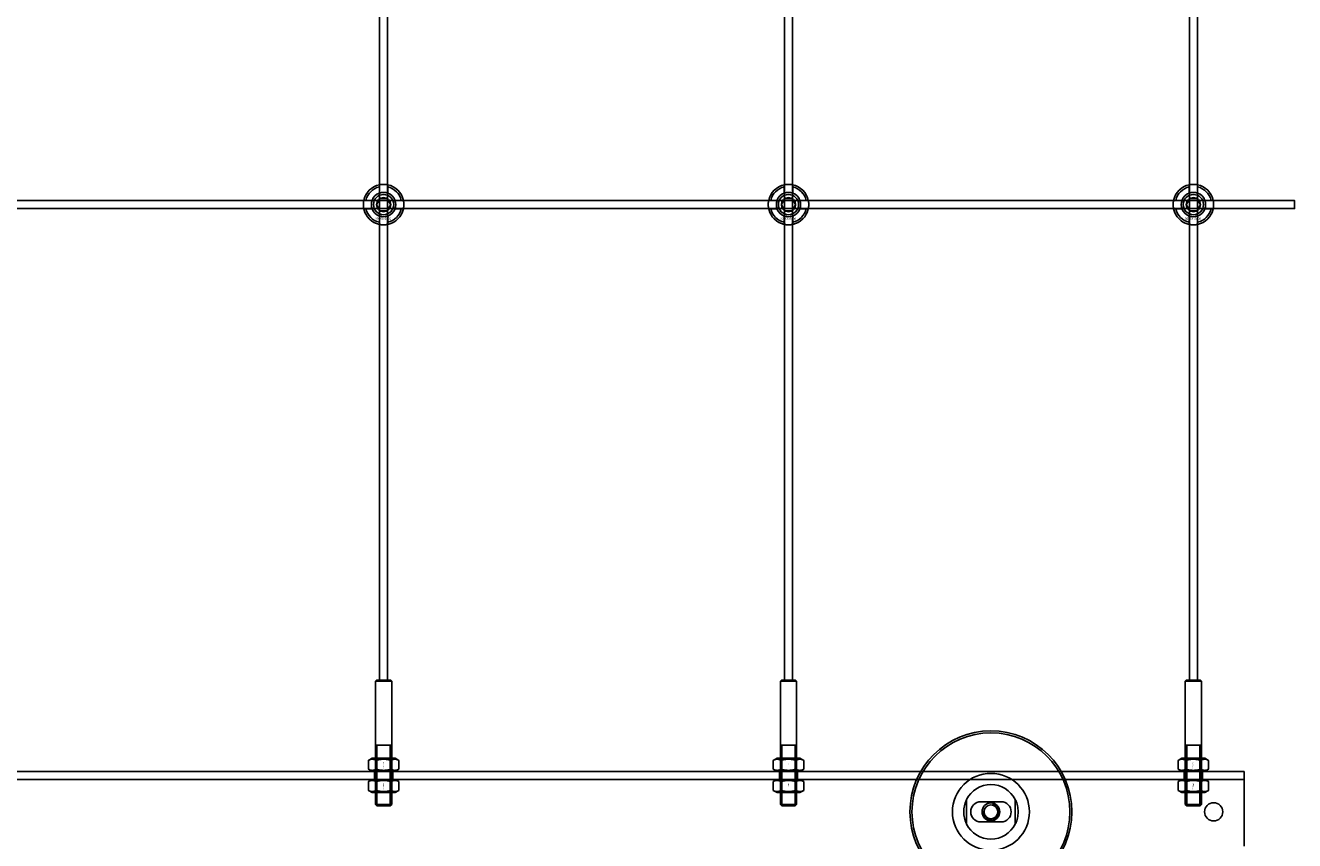
# Model space of a CAD drawing. Extents: x -31572 to 32699, y -11158 to 6100.
# Drawn here: x -22037 to -21410, y -10754 to -10352 of the extents above; entities that cross this region are included whole.
import ezdxf

# ---------------------------------------------------------------- set-up
doc = ezdxf.new("R2010")
doc.units = 0
doc.layers.add('Default', color=7, linetype='Continuous')
doc.styles.add('Notiztext (DIN)', font='isocpeur.ttf')

msp = doc.modelspace()

# ---------------------------------------------------------------- linework, layer by layer
at = {"layer": 'Default'}
for p, q in [((-21861.92, -10675.11), (-21861.92, -7784.11)), ((-21857.92, -10675.11), (-21857.92, -7784.11)), ((-21661.92, -10675.11), (-21661.92, -7784.11)), ((-21657.92, -10675.11), (-21657.92, -7784.11)), ((-21461.92, -10675.11), (-21461.92, -7784.11)), ((-21457.92, -10675.11), (-21457.92, -7784.11)), ((-21862.02, -10434.43), (-21862.02, -10431.36)), ((-21857.82, -10431.36), (-21857.82, -10434.43)), ((-21662.02, -10434.43), (-21662.02, -10431.36)), ((-21657.82, -10431.36), (-21657.82, -10434.43)), ((-21462.02, -10434.43), (-21462.02, -10431.36)), ((-21457.82, -10431.36), (-21457.82, -10434.43)), ((-21868.67, -10438.01), (-21865.6, -10438.01)), ((-21854.24, -10438.01), (-21851.17, -10438.01)), ((-21668.67, -10438.01), (-21665.6, -10438.01)), ((-21654.24, -10438.01), (-21651.17, -10438.01)), ((-21468.67, -10438.01), (-21465.6, -10438.01)), ((-21454.24, -10438.01), (-21451.17, -10438.01)), ((-21865.6, -10442.21), (-21868.67, -10442.21)), ((-21851.17, -10442.21), (-21854.24, -10442.21)), ((-21665.6, -10442.21), (-21668.67, -10442.21)), ((-21651.17, -10442.21), (-21654.24, -10442.21)), ((-21465.6, -10442.21), (-21468.67, -10442.21)), ((-21451.17, -10442.21), (-21454.24, -10442.21)), ((-21862.02, -10448.86), (-21862.02, -10445.79)), ((-21857.82, -10445.79), (-21857.82, -10448.86)), ((-21662.02, -10448.86), (-21662.02, -10445.79)), ((-21657.82, -10445.79), (-21657.82, -10448.86)), ((-21462.02, -10448.86), (-21462.02, -10445.79)), ((-21457.82, -10445.79), (-21457.82, -10448.86)), ((-21863.42, -10675.11), (-21863.92, -10675.61)), ((-21855.92, -10675.61), (-21863.92, -10675.61)), ((-21863.92, -10675.61), (-21863.92, -10736.41)), ((-21863.42, -10675.11), (-21856.42, -10675.11)), ((-21856.42, -10675.11), (-21855.92, -10675.61)), ((-21855.92, -10675.61), (-21855.92, -10736.41)), ((-21663.42, -10675.11), (-21663.92, -10675.61)), ((-21655.92, -10675.61), (-21663.92, -10675.61)), ((-21663.92, -10675.61), (-21663.92, -10736.41)), ((-21663.42, -10675.11), (-21656.42, -10675.11)), ((-21656.42, -10675.11), (-21655.92, -10675.61)), ((-21655.92, -10675.61), (-21655.92, -10736.41)), ((-21463.42, -10675.11), (-21463.92, -10675.61)), ((-21455.92, -10675.61), (-21463.92, -10675.61)), ((-21463.92, -10675.61), (-21463.92, -10736.41)), ((-21463.42, -10675.11), (-21456.42, -10675.11)), ((-21456.42, -10675.11), (-21455.92, -10675.61)), ((-21455.92, -10675.61), (-21455.92, -10736.41)), ((-21863.92, -10707.11), (-21855.92, -10707.11)), ((-21863.18, -10707.11), (-21863.18, -10737.11)), ((-21856.66, -10737.11), (-21856.66, -10707.11)), ((-21663.92, -10707.11), (-21655.92, -10707.11)), ((-21663.18, -10707.11), (-21663.18, -10737.11)), ((-21656.66, -10737.11), (-21656.66, -10707.11)), ((-21463.92, -10707.11), (-21455.92, -10707.11)), ((-21463.18, -10707.11), (-21463.18, -10737.11)), ((-21456.66, -10737.11), (-21456.66, -10707.11)), ((-21865.57, -10713.61), (-21867.43, -10714.68)), ((-21854.27, -10713.61), (-21865.57, -10713.61)), ((-21854.27, -10713.61), (-21852.41, -10714.68)), ((-21665.57, -10713.61), (-21667.43, -10714.68)), ((-21654.27, -10713.61), (-21665.57, -10713.61)), ((-21654.27, -10713.61), (-21652.41, -10714.68)), ((-21465.57, -10713.61), (-21467.43, -10714.68)), ((-21454.27, -10713.61), (-21465.57, -10713.61)), ((-21454.27, -10713.61), (-21452.41, -10714.68)), ((-22284.92, -10720.11), (-21434.92, -10720.11)), ((-21867.43, -10719.04), (-21867.43, -10714.68)), ((-21865.57, -10720.11), (-21867.43, -10719.04)), ((-21865.57, -10720.11), (-21854.27, -10720.11)), ((-21864.42, -10720.11), (-21864.42, -10724.11)), ((-21863.67, -10719.04), (-21863.67, -10714.68)), ((-21856.17, -10719.04), (-21856.17, -10714.68)), ((-21855.42, -10720.11), (-21855.42, -10724.11)), ((-21854.27, -10720.11), (-21852.41, -10719.04)), ((-21852.41, -10719.04), (-21852.41, -10714.68)), ((-21667.43, -10719.04), (-21667.43, -10714.68)), ((-21665.57, -10720.11), (-21667.43, -10719.04)), ((-21665.57, -10720.11), (-21654.27, -10720.11)), ((-21664.42, -10720.11), (-21664.42, -10724.11)), ((-21663.67, -10719.04), (-21663.67, -10714.68)), ((-21656.17, -10719.04), (-21656.17, -10714.68)), ((-21655.42, -10720.11), (-21655.42, -10724.11)), ((-21654.27, -10720.11), (-21652.41, -10719.04)), ((-21652.41, -10719.04), (-21652.41, -10714.68)), ((-21467.43, -10719.04), (-21467.43, -10714.68)), ((-21465.57, -10720.11), (-21467.43, -10719.04)), ((-21465.57, -10720.11), (-21454.27, -10720.11)), ((-21464.42, -10720.11), (-21464.42, -10724.11)), ((-21463.67, -10719.04), (-21463.67, -10714.68)), ((-21456.17, -10719.04), (-21456.17, -10714.68)), ((-21455.42, -10720.11), (-21455.42, -10724.11)), ((-21454.27, -10720.11), (-21452.41, -10719.04)), ((-21452.41, -10719.04), (-21452.41, -10714.68)), ((-21434.92, -10721.11), (-21434.92, -10720.11)), ((-21434.92, -10724.11), (-22284.92, -10724.11)), ((-21865.57, -10724.11), (-21867.43, -10725.18)), ((-21867.43, -10729.54), (-21867.43, -10725.18)), ((-21854.27, -10724.11), (-21865.57, -10724.11)), ((-21863.67, -10729.54), (-21863.67, -10725.18)), ((-21856.17, -10729.54), (-21856.17, -10725.18)), ((-21854.27, -10724.11), (-21852.41, -10725.18)), ((-21852.41, -10729.54), (-21852.41, -10725.18)), ((-21665.57, -10724.11), (-21667.43, -10725.18)), ((-21667.43, -10729.54), (-21667.43, -10725.18)), ((-21654.27, -10724.11), (-21665.57, -10724.11)), ((-21663.67, -10729.54), (-21663.67, -10725.18)), ((-21656.17, -10729.54), (-21656.17, -10725.18)), ((-21654.27, -10724.11), (-21652.41, -10725.18)), ((-21652.41, -10729.54), (-21652.41, -10725.18)), ((-21465.57, -10724.11), (-21467.43, -10725.18)), ((-21467.43, -10729.54), (-21467.43, -10725.18)), ((-21454.27, -10724.11), (-21465.57, -10724.11)), ((-21463.67, -10729.54), (-21463.67, -10725.18)), ((-21456.17, -10729.54), (-21456.17, -10725.18)), ((-21454.27, -10724.11), (-21452.41, -10725.18)), ((-21452.41, -10729.54), (-21452.41, -10725.18)), ((-21434.92, -10724.11), (-21434.92, -10721.11)), ((-21434.92, -10724.11), (-21434.92, -10730.11)), ((-21865.57, -10730.61), (-21867.43, -10729.54)), ((-21865.57, -10730.61), (-21854.27, -10730.61)), ((-21854.27, -10730.61), (-21852.41, -10729.54)), ((-21665.57, -10730.61), (-21667.43, -10729.54)), ((-21665.57, -10730.61), (-21654.27, -10730.61)), ((-21654.27, -10730.61), (-21652.41, -10729.54)), ((-21465.57, -10730.61), (-21467.43, -10729.54)), ((-21465.57, -10730.61), (-21454.27, -10730.61)), ((-21454.27, -10730.61), (-21452.41, -10729.54)), ((-21434.92, -10757.11), (-21434.92, -10730.11)), ((-21863.92, -10736.41), (-21855.92, -10736.41)), ((-21863.22, -10737.11), (-21863.92, -10736.41)), ((-21856.62, -10737.11), (-21863.22, -10737.11)), ((-21856.62, -10737.11), (-21855.92, -10736.41)), ((-21663.92, -10736.41), (-21655.92, -10736.41)), ((-21663.22, -10737.11), (-21663.92, -10736.41)), ((-21656.62, -10737.11), (-21663.22, -10737.11)), ((-21656.62, -10737.11), (-21655.92, -10736.41)), ((-21571.92, -10734.04), (-21571.92, -10746.19)), ((-21554.92, -10735.11), (-21564.92, -10735.11)), ((-21547.92, -10746.19), (-21547.92, -10734.04)), ((-21463.92, -10736.41), (-21455.92, -10736.41)), ((-21463.22, -10737.11), (-21463.92, -10736.41)), ((-21456.62, -10737.11), (-21463.22, -10737.11)), ((-21456.62, -10737.11), (-21455.92, -10736.41)), ((-21564.92, -10745.11), (-21554.92, -10745.11))]:
    msp.add_line(p, q, dxfattribs=at)
msp.add_lwpolyline([(-22309.92, -10438.11), (-21409.92, -10438.11), (-21409.92, -10442.11), (-22309.92, -10442.11)], close=True, dxfattribs=at)
for centre, radius in [((-21859.92, -10440.11), 5), ((-21859.92, -10440.11), 3.5), ((-21659.92, -10440.11), 5), ((-21659.92, -10440.11), 3.5), ((-21459.92, -10440.11), 5), ((-21459.92, -10440.11), 3.5), ((-21559.92, -10740.11), 40), ((-21559.92, -10740.11), 39), ((-21559.92, -10740.11), 4.4), ((-21559.92, -10740.11), 3.4), ((-21449.92, -10740.11), 4.5)]:
    msp.add_circle(centre, radius, dxfattribs=at)
for centre, radius, start, end in [((-21859.92, -10440.11), 10, 102.12235, 167.87765), ((-21859.92, -10440.11), 9, 103.4934, 166.5066), ((-21859.92, -10440.11), 10, 12.12235, 77.87765), ((-21859.92, -10440.11), 9, 13.4934, 76.5066), ((-21659.92, -10440.11), 10, 102.12235, 167.87765), ((-21659.92, -10440.11), 9, 103.4934, 166.5066), ((-21659.92, -10440.11), 10, 12.12235, 77.87765), ((-21659.92, -10440.11), 9, 13.4934, 76.5066), ((-21459.92, -10440.11), 10, 102.12235, 167.87765), ((-21459.92, -10440.11), 9, 103.4934, 166.5066), ((-21459.92, -10440.11), 10, 12.12235, 77.87765), ((-21459.92, -10440.11), 9, 13.4934, 76.5066), ((-21859.92, -10440.11), 6, 159.51268, 200.48732), ((-21859.92, -10440.11), 6.05, 110.29998, 159.70002), ((-21859.92, -10440.11), 6, 69.51268, 110.48732), ((-21859.92, -10440.11), 6.05, 20.29998, 69.70002), ((-21859.92, -10440.11), 6, 339.51268, 20.48732), ((-21659.92, -10440.11), 6, 159.51268, 200.48732), ((-21659.92, -10440.11), 6.05, 110.29998, 159.70002), ((-21659.92, -10440.11), 6, 69.51268, 110.48732), ((-21659.92, -10440.11), 6.05, 20.29998, 69.70002), ((-21659.92, -10440.11), 6, 339.51268, 20.48732), ((-21459.92, -10440.11), 6, 159.51268, 200.48732), ((-21459.92, -10440.11), 6.05, 110.29998, 159.70002), ((-21459.92, -10440.11), 6, 69.51268, 110.48732), ((-21459.92, -10440.11), 6.05, 20.29998, 69.70002), ((-21459.92, -10440.11), 6, 339.51268, 20.48732), ((-21859.92, -10440.11), 10, 192.12235, 257.87765), ((-21859.92, -10440.11), 9, 193.4934, 256.5066), ((-21859.92, -10440.11), 6.05, 200.29998, 249.70002), ((-21859.92, -10440.11), 10, 282.12235, 347.87765), ((-21859.92, -10440.11), 6.05, 290.29998, 339.70002), ((-21859.92, -10440.11), 9, 283.4934, 346.5066), ((-21659.92, -10440.11), 10, 192.12235, 257.87765), ((-21659.92, -10440.11), 9, 193.4934, 256.5066), ((-21659.92, -10440.11), 6.05, 200.29998, 249.70002), ((-21659.92, -10440.11), 10, 282.12235, 347.87765), ((-21659.92, -10440.11), 6.05, 290.29998, 339.70002), ((-21659.92, -10440.11), 9, 283.4934, 346.5066), ((-21459.92, -10440.11), 10, 192.12235, 257.87765), ((-21459.92, -10440.11), 9, 193.4934, 256.5066), ((-21459.92, -10440.11), 6.05, 200.29998, 249.70002), ((-21459.92, -10440.11), 10, 282.12235, 347.87765), ((-21459.92, -10440.11), 6.05, 290.29998, 339.70002), ((-21459.92, -10440.11), 9, 283.4934, 346.5066), ((-21859.92, -10440.11), 6, 249.51268, 290.48732), ((-21659.92, -10440.11), 6, 249.51268, 290.48732), ((-21459.92, -10440.11), 6, 249.51268, 290.48732), ((-21559.92, -10740.11), 19.01, 0, 180), ((-21559.92, -10740.11), 13.45, 26.84984, 153.15016), ((-21564.92, -10740.11), 5, 90, 270), ((-21559.92, -10740.11), 4.08, 170, 80), ((-21554.92, -10740.11), 5, 270, 90), ((-21559.92, -10740.11), 19.01, 180, 0), ((-21559.92, -10740.11), 13.45, 206.84984, 333.15016)]:
    msp.add_arc(centre, radius, start, end, dxfattribs=at)
for points, knots in [([(-21862.02, -10430.33), (-21862.02, -10430.33), (-21861.97, -10430.32), (-21861.75, -10430.28), (-21861.59, -10430.25), (-21861.22, -10430.19), (-21860.98, -10430.16), (-21860.47, -10430.12), (-21860.18, -10430.11), (-21859.66, -10430.11), (-21859.37, -10430.12), (-21858.86, -10430.16), (-21858.62, -10430.19), (-21858.25, -10430.25), (-21858.09, -10430.28), (-21857.87, -10430.32), (-21857.82, -10430.33), (-21857.82, -10430.33)], [-0.6348715, -0.6348715, -0.6348715, -0.6348715, -0.5555098, -0.5555098, -0.4761482, -0.4761482, -0.396792, -0.396792, -0.3174357, -0.3174357, -0.2380795, -0.2380795, -0.1587233, -0.1587233, -0.0793616, -0.0793616, 0, 0, 0, 0]), ([(-21662.02, -10430.33), (-21662.02, -10430.33), (-21661.97, -10430.32), (-21661.75, -10430.28), (-21661.59, -10430.25), (-21661.22, -10430.19), (-21660.98, -10430.16), (-21660.47, -10430.12), (-21660.18, -10430.11), (-21659.66, -10430.11), (-21659.37, -10430.12), (-21658.86, -10430.16), (-21658.62, -10430.19), (-21658.25, -10430.25), (-21658.09, -10430.28), (-21657.87, -10430.32), (-21657.82, -10430.33), (-21657.82, -10430.33)], [-0.6348715, -0.6348715, -0.6348715, -0.6348715, -0.5555098, -0.5555098, -0.4761482, -0.4761482, -0.396792, -0.396792, -0.3174357, -0.3174357, -0.2380795, -0.2380795, -0.1587233, -0.1587233, -0.0793616, -0.0793616, 0, 0, 0, 0]), ([(-21462.02, -10430.33), (-21462.02, -10430.33), (-21461.97, -10430.32), (-21461.75, -10430.28), (-21461.59, -10430.25), (-21461.22, -10430.19), (-21460.98, -10430.16), (-21460.47, -10430.12), (-21460.18, -10430.11), (-21459.66, -10430.11), (-21459.37, -10430.12), (-21458.86, -10430.16), (-21458.62, -10430.19), (-21458.25, -10430.25), (-21458.09, -10430.28), (-21457.87, -10430.32), (-21457.82, -10430.33), (-21457.82, -10430.33)], [-0.6348715, -0.6348715, -0.6348715, -0.6348715, -0.5555098, -0.5555098, -0.4761482, -0.4761482, -0.396792, -0.396792, -0.3174357, -0.3174357, -0.2380795, -0.2380795, -0.1587233, -0.1587233, -0.0793616, -0.0793616, 0, 0, 0, 0]), ([(-21869.7, -10442.21), (-21869.7, -10442.21), (-21869.71, -10442.16), (-21869.75, -10441.94), (-21869.78, -10441.78), (-21869.84, -10441.41), (-21869.87, -10441.17), (-21869.91, -10440.66), (-21869.92, -10440.38), (-21869.92, -10439.85), (-21869.91, -10439.56), (-21869.87, -10439.05), (-21869.84, -10438.81), (-21869.78, -10438.44), (-21869.75, -10438.28), (-21869.71, -10438.06), (-21869.7, -10438.01), (-21869.7, -10438.01)], [-0.6348715, -0.6348715, -0.6348715, -0.6348715, -0.5555098, -0.5555098, -0.4761482, -0.4761482, -0.396792, -0.396792, -0.3174357, -0.3174357, -0.2380795, -0.2380795, -0.1587233, -0.1587233, -0.0793616, -0.0793616, 0, 0, 0, 0]), ([(-21850.14, -10438.01), (-21850.14, -10438.01), (-21850.13, -10438.06), (-21850.09, -10438.28), (-21850.06, -10438.44), (-21850, -10438.81), (-21849.97, -10439.05), (-21849.93, -10439.56), (-21849.92, -10439.85), (-21849.92, -10440.38), (-21849.93, -10440.66), (-21849.97, -10441.17), (-21850, -10441.41), (-21850.06, -10441.78), (-21850.09, -10441.94), (-21850.13, -10442.16), (-21850.14, -10442.21), (-21850.14, -10442.21)], [0, 0, 0, 0, 0.0793616, 0.0793616, 0.1587233, 0.1587233, 0.2380795, 0.2380795, 0.3174357, 0.3174357, 0.396792, 0.396792, 0.4761482, 0.4761482, 0.5555098, 0.5555098, 0.6348715, 0.6348715, 0.6348715, 0.6348715]), ([(-21669.7, -10442.21), (-21669.7, -10442.21), (-21669.71, -10442.16), (-21669.75, -10441.94), (-21669.78, -10441.78), (-21669.84, -10441.41), (-21669.87, -10441.17), (-21669.91, -10440.66), (-21669.92, -10440.38), (-21669.92, -10439.85), (-21669.91, -10439.56), (-21669.87, -10439.05), (-21669.84, -10438.81), (-21669.78, -10438.44), (-21669.75, -10438.28), (-21669.71, -10438.06), (-21669.7, -10438.01), (-21669.7, -10438.01)], [-0.6348715, -0.6348715, -0.6348715, -0.6348715, -0.5555098, -0.5555098, -0.4761482, -0.4761482, -0.396792, -0.396792, -0.3174357, -0.3174357, -0.2380795, -0.2380795, -0.1587233, -0.1587233, -0.0793616, -0.0793616, 0, 0, 0, 0]), ([(-21650.14, -10438.01), (-21650.14, -10438.01), (-21650.13, -10438.06), (-21650.09, -10438.28), (-21650.06, -10438.44), (-21650, -10438.81), (-21649.97, -10439.05), (-21649.93, -10439.56), (-21649.92, -10439.85), (-21649.92, -10440.38), (-21649.93, -10440.66), (-21649.97, -10441.17), (-21650, -10441.41), (-21650.06, -10441.78), (-21650.09, -10441.94), (-21650.13, -10442.16), (-21650.14, -10442.21), (-21650.14, -10442.21)], [0, 0, 0, 0, 0.0793616, 0.0793616, 0.1587233, 0.1587233, 0.2380795, 0.2380795, 0.3174357, 0.3174357, 0.396792, 0.396792, 0.4761482, 0.4761482, 0.5555098, 0.5555098, 0.6348715, 0.6348715, 0.6348715, 0.6348715]), ([(-21469.7, -10442.21), (-21469.7, -10442.21), (-21469.71, -10442.16), (-21469.75, -10441.94), (-21469.78, -10441.78), (-21469.84, -10441.41), (-21469.87, -10441.17), (-21469.91, -10440.66), (-21469.92, -10440.38), (-21469.92, -10439.85), (-21469.91, -10439.56), (-21469.87, -10439.05), (-21469.84, -10438.81), (-21469.78, -10438.44), (-21469.75, -10438.28), (-21469.71, -10438.06), (-21469.7, -10438.01), (-21469.7, -10438.01)], [-0.6348715, -0.6348715, -0.6348715, -0.6348715, -0.5555098, -0.5555098, -0.4761482, -0.4761482, -0.396792, -0.396792, -0.3174357, -0.3174357, -0.2380795, -0.2380795, -0.1587233, -0.1587233, -0.0793616, -0.0793616, 0, 0, 0, 0]), ([(-21450.14, -10438.01), (-21450.14, -10438.01), (-21450.13, -10438.06), (-21450.09, -10438.28), (-21450.06, -10438.44), (-21450, -10438.81), (-21449.97, -10439.05), (-21449.93, -10439.56), (-21449.92, -10439.85), (-21449.92, -10440.38), (-21449.93, -10440.66), (-21449.97, -10441.17), (-21450, -10441.41), (-21450.06, -10441.78), (-21450.09, -10441.94), (-21450.13, -10442.16), (-21450.14, -10442.21), (-21450.14, -10442.21)], [0, 0, 0, 0, 0.0793616, 0.0793616, 0.1587233, 0.1587233, 0.2380795, 0.2380795, 0.3174357, 0.3174357, 0.396792, 0.396792, 0.4761482, 0.4761482, 0.5555098, 0.5555098, 0.6348715, 0.6348715, 0.6348715, 0.6348715]), ([(-21857.82, -10449.89), (-21857.82, -10449.89), (-21857.87, -10449.9), (-21858.09, -10449.94), (-21858.25, -10449.97), (-21858.62, -10450.03), (-21858.86, -10450.06), (-21859.37, -10450.1), (-21859.66, -10450.11), (-21860.18, -10450.11), (-21860.47, -10450.1), (-21860.98, -10450.06), (-21861.22, -10450.03), (-21861.59, -10449.97), (-21861.75, -10449.94), (-21861.97, -10449.9), (-21862.02, -10449.89), (-21862.02, -10449.89)], [0, 0, 0, 0, 0.0793616, 0.0793616, 0.1587233, 0.1587233, 0.2380795, 0.2380795, 0.3174357, 0.3174357, 0.396792, 0.396792, 0.4761482, 0.4761482, 0.5555098, 0.5555098, 0.6348715, 0.6348715, 0.6348715, 0.6348715]), ([(-21657.82, -10449.89), (-21657.82, -10449.89), (-21657.87, -10449.9), (-21658.09, -10449.94), (-21658.25, -10449.97), (-21658.62, -10450.03), (-21658.86, -10450.06), (-21659.37, -10450.1), (-21659.66, -10450.11), (-21660.18, -10450.11), (-21660.47, -10450.1), (-21660.98, -10450.06), (-21661.22, -10450.03), (-21661.59, -10449.97), (-21661.75, -10449.94), (-21661.97, -10449.9), (-21662.02, -10449.89), (-21662.02, -10449.89)], [0, 0, 0, 0, 0.0793616, 0.0793616, 0.1587233, 0.1587233, 0.2380795, 0.2380795, 0.3174357, 0.3174357, 0.396792, 0.396792, 0.4761482, 0.4761482, 0.5555098, 0.5555098, 0.6348715, 0.6348715, 0.6348715, 0.6348715]), ([(-21457.82, -10449.89), (-21457.82, -10449.89), (-21457.87, -10449.9), (-21458.09, -10449.94), (-21458.25, -10449.97), (-21458.62, -10450.03), (-21458.86, -10450.06), (-21459.37, -10450.1), (-21459.66, -10450.11), (-21460.18, -10450.11), (-21460.47, -10450.1), (-21460.98, -10450.06), (-21461.22, -10450.03), (-21461.59, -10449.97), (-21461.75, -10449.94), (-21461.97, -10449.9), (-21462.02, -10449.89), (-21462.02, -10449.89)], [0, 0, 0, 0, 0.0793616, 0.0793616, 0.1587233, 0.1587233, 0.2380795, 0.2380795, 0.3174357, 0.3174357, 0.396792, 0.396792, 0.4761482, 0.4761482, 0.5555098, 0.5555098, 0.6348715, 0.6348715, 0.6348715, 0.6348715]), ([(-21573.37, -10740.11), (-21573.37, -10739.14), (-21573.25, -10738.09), (-21572.92, -10736.62), (-21572.78, -10736.15), (-21572.48, -10735.27), (-21572.31, -10734.86), (-21572.09, -10734.39), (-21572.03, -10734.26), (-21571.97, -10734.13), (-21571.95, -10734.1), (-21571.93, -10734.05), (-21571.92, -10734.04), (-21571.92, -10734.04)], [0, 0, 0, 0, 0.2923107, 0.2923107, 0.438466, 0.438466, 0.5846213, 0.5846213, 0.6385468, 0.6385468, 0.6655096, 0.6655096, 0.6924724, 0.6924724, 0.6924724, 0.6924724]), ([(-21547.92, -10734.04), (-21547.92, -10734.04), (-21547.91, -10734.05), (-21547.89, -10734.1), (-21547.87, -10734.13), (-21547.81, -10734.26), (-21547.75, -10734.39), (-21547.53, -10734.86), (-21547.36, -10735.27), (-21547.06, -10736.15), (-21546.92, -10736.62), (-21546.58, -10738.09), (-21546.47, -10739.14), (-21546.47, -10740.11)], [-0.6924724, -0.6924724, -0.6924724, -0.6924724, -0.6655096, -0.6655096, -0.6385468, -0.6385468, -0.5846213, -0.5846213, -0.438466, -0.438466, -0.2923107, -0.2923107, 0, 0, 0, 0]), ([(-21571.92, -10746.19), (-21571.92, -10746.19), (-21571.93, -10746.17), (-21571.95, -10746.13), (-21571.97, -10746.09), (-21572.03, -10745.96), (-21572.09, -10745.83), (-21572.31, -10745.36), (-21572.48, -10744.95), (-21572.78, -10744.07), (-21572.92, -10743.6), (-21573.25, -10742.13), (-21573.37, -10741.09), (-21573.37, -10740.11)], [-0.6924724, -0.6924724, -0.6924724, -0.6924724, -0.6655096, -0.6655096, -0.6385468, -0.6385468, -0.5846213, -0.5846213, -0.438466, -0.438466, -0.2923107, -0.2923107, 0, 0, 0, 0]), ([(-21546.47, -10740.11), (-21546.47, -10741.09), (-21546.58, -10742.13), (-21546.92, -10743.6), (-21547.06, -10744.07), (-21547.36, -10744.95), (-21547.53, -10745.36), (-21547.75, -10745.83), (-21547.81, -10745.96), (-21547.87, -10746.09), (-21547.89, -10746.13), (-21547.91, -10746.17), (-21547.92, -10746.19), (-21547.92, -10746.19)], [0, 0, 0, 0, 0.2923107, 0.2923107, 0.438466, 0.438466, 0.5846213, 0.5846213, 0.6385468, 0.6385468, 0.6655096, 0.6655096, 0.6924724, 0.6924724, 0.6924724, 0.6924724])]:
    msp.add_open_spline(points, degree=3, knots=knots, dxfattribs=at)
for points, weights in [([(-21862.02, -10431.36), (-21862.02, -10430.87), (-21862.02, -10430.33)], [1, 1.00145960563, 1]), ([(-21857.82, -10430.33), (-21857.82, -10430.87), (-21857.82, -10431.36)], [1, 1.00145960563, 1]), ([(-21662.02, -10431.36), (-21662.02, -10430.87), (-21662.02, -10430.33)], [1, 1.00145960563, 1]), ([(-21657.82, -10430.33), (-21657.82, -10430.87), (-21657.82, -10431.36)], [1, 1.00145960563, 1]), ([(-21462.02, -10431.36), (-21462.02, -10430.87), (-21462.02, -10430.33)], [1, 1.00145960563, 1]), ([(-21457.82, -10430.33), (-21457.82, -10430.87), (-21457.82, -10431.36)], [1, 1.00145960563, 1]), ([(-21869.7, -10438.01), (-21869.16, -10438.01), (-21868.67, -10438.01)], [1, 1.00145960563, 1]), ([(-21865.6, -10438.01), (-21865.3, -10438.01), (-21865.03, -10438.01)], [1, 1.00238647725, 1.00238586272]), ([(-21862.52, -10438.61), (-21862.12, -10437.91), (-21861.65, -10437.11)], [1, 1.03939442297, 1.00277578927]), ([(-21862.02, -10435), (-21862.02, -10434.73), (-21862.02, -10434.43)], [1.00238586272, 1.00238647725, 1]), ([(-21861.65, -10437.11), (-21860.72, -10437.11), (-21859.92, -10437.11)], [1.00277578927, 1.03939442297, 1]), ([(-21859.92, -10437.11), (-21859.12, -10437.11), (-21858.19, -10437.11)], [1, 1.03939442297, 1.00277578927]), ([(-21858.19, -10437.11), (-21857.72, -10437.91), (-21857.32, -10438.61)], [1.00277578927, 1.03939442297, 1]), ([(-21857.82, -10434.43), (-21857.82, -10434.73), (-21857.82, -10435)], [1, 1.00238647725, 1.00238586272]), ([(-21854.81, -10438.01), (-21854.54, -10438.01), (-21854.24, -10438.01)], [1.00238586272, 1.00238647725, 1]), ([(-21851.17, -10438.01), (-21850.68, -10438.01), (-21850.14, -10438.01)], [1, 1.00145960563, 1]), ([(-21669.7, -10438.01), (-21669.16, -10438.01), (-21668.67, -10438.01)], [1, 1.00145960563, 1]), ([(-21665.6, -10438.01), (-21665.3, -10438.01), (-21665.03, -10438.01)], [1, 1.00238647725, 1.00238586272]), ([(-21662.52, -10438.61), (-21662.12, -10437.91), (-21661.65, -10437.11)], [1, 1.03939442297, 1.00277578927]), ([(-21662.02, -10435), (-21662.02, -10434.73), (-21662.02, -10434.43)], [1.00238586272, 1.00238647725, 1]), ([(-21661.65, -10437.11), (-21660.72, -10437.11), (-21659.92, -10437.11)], [1.00277578927, 1.03939442297, 1]), ([(-21659.92, -10437.11), (-21659.12, -10437.11), (-21658.19, -10437.11)], [1, 1.03939442297, 1.00277578927]), ([(-21658.19, -10437.11), (-21657.72, -10437.91), (-21657.32, -10438.61)], [1.00277578927, 1.03939442297, 1]), ([(-21657.82, -10434.43), (-21657.82, -10434.73), (-21657.82, -10435)], [1, 1.00238647725, 1.00238586272]), ([(-21654.81, -10438.01), (-21654.54, -10438.01), (-21654.24, -10438.01)], [1.00238586272, 1.00238647725, 1]), ([(-21651.17, -10438.01), (-21650.68, -10438.01), (-21650.14, -10438.01)], [1, 1.00145960563, 1]), ([(-21469.7, -10438.01), (-21469.16, -10438.01), (-21468.67, -10438.01)], [1, 1.00145960563, 1]), ([(-21465.6, -10438.01), (-21465.3, -10438.01), (-21465.03, -10438.01)], [1, 1.00238647725, 1.00238586272]), ([(-21462.52, -10438.61), (-21462.12, -10437.91), (-21461.65, -10437.11)], [1, 1.03939442297, 1.00277578927]), ([(-21462.02, -10435), (-21462.02, -10434.73), (-21462.02, -10434.43)], [1.00238586272, 1.00238647725, 1]), ([(-21461.65, -10437.11), (-21460.72, -10437.11), (-21459.92, -10437.11)], [1.00277578927, 1.03939442297, 1]), ([(-21459.92, -10437.11), (-21459.12, -10437.11), (-21458.19, -10437.11)], [1, 1.03939442297, 1.00277578927]), ([(-21458.19, -10437.11), (-21457.72, -10437.91), (-21457.32, -10438.61)], [1.00277578927, 1.03939442297, 1]), ([(-21457.82, -10434.43), (-21457.82, -10434.73), (-21457.82, -10435)], [1, 1.00238647725, 1.00238586272]), ([(-21454.81, -10438.01), (-21454.54, -10438.01), (-21454.24, -10438.01)], [1.00238586272, 1.00238647725, 1]), ([(-21451.17, -10438.01), (-21450.68, -10438.01), (-21450.14, -10438.01)], [1, 1.00145960563, 1]), ([(-21868.67, -10442.21), (-21869.16, -10442.21), (-21869.7, -10442.21)], [1, 1.00145960563, 1]), ([(-21865.03, -10442.21), (-21865.3, -10442.21), (-21865.6, -10442.21)], [1.00238586272, 1.00238647725, 1]), ([(-21863.38, -10440.11), (-21862.92, -10439.31), (-21862.52, -10438.61)], [1.00277578927, 1.03939442297, 1]), ([(-21862.52, -10441.61), (-21862.92, -10440.91), (-21863.38, -10440.11)], [1, 1.03939442297, 1.00277578927]), ([(-21861.65, -10443.11), (-21862.12, -10442.31), (-21862.52, -10441.61)], [1.00277578927, 1.03939442297, 1]), ([(-21859.92, -10443.11), (-21860.72, -10443.11), (-21861.65, -10443.11)], [1, 1.03939442297, 1.00277578927]), ([(-21858.19, -10443.11), (-21859.12, -10443.11), (-21859.92, -10443.11)], [1.00277578927, 1.03939442297, 1]), ([(-21857.32, -10441.61), (-21857.72, -10442.31), (-21858.19, -10443.11)], [1, 1.03939442297, 1.00277578927]), ([(-21857.32, -10438.61), (-21856.92, -10439.31), (-21856.46, -10440.11)], [1, 1.03939442297, 1.00277578927]), ([(-21856.46, -10440.11), (-21856.92, -10440.91), (-21857.32, -10441.61)], [1.00277578927, 1.03939442297, 1]), ([(-21854.24, -10442.21), (-21854.54, -10442.21), (-21854.81, -10442.21)], [1, 1.00238647725, 1.00238586272]), ([(-21850.14, -10442.21), (-21850.68, -10442.21), (-21851.17, -10442.21)], [1, 1.00145960563, 1]), ([(-21668.67, -10442.21), (-21669.16, -10442.21), (-21669.7, -10442.21)], [1, 1.00145960563, 1]), ([(-21665.03, -10442.21), (-21665.3, -10442.21), (-21665.6, -10442.21)], [1.00238586272, 1.00238647725, 1]), ([(-21663.38, -10440.11), (-21662.92, -10439.31), (-21662.52, -10438.61)], [1.00277578927, 1.03939442297, 1]), ([(-21662.52, -10441.61), (-21662.92, -10440.91), (-21663.38, -10440.11)], [1, 1.03939442297, 1.00277578927]), ([(-21661.65, -10443.11), (-21662.12, -10442.31), (-21662.52, -10441.61)], [1.00277578927, 1.03939442297, 1]), ([(-21659.92, -10443.11), (-21660.72, -10443.11), (-21661.65, -10443.11)], [1, 1.03939442297, 1.00277578927]), ([(-21658.19, -10443.11), (-21659.12, -10443.11), (-21659.92, -10443.11)], [1.00277578927, 1.03939442297, 1]), ([(-21657.32, -10441.61), (-21657.72, -10442.31), (-21658.19, -10443.11)], [1, 1.03939442297, 1.00277578927]), ([(-21657.32, -10438.61), (-21656.92, -10439.31), (-21656.46, -10440.11)], [1, 1.03939442297, 1.00277578927]), ([(-21656.46, -10440.11), (-21656.92, -10440.91), (-21657.32, -10441.61)], [1.00277578927, 1.03939442297, 1]), ([(-21654.24, -10442.21), (-21654.54, -10442.21), (-21654.81, -10442.21)], [1, 1.00238647725, 1.00238586272]), ([(-21650.14, -10442.21), (-21650.68, -10442.21), (-21651.17, -10442.21)], [1, 1.00145960563, 1]), ([(-21468.67, -10442.21), (-21469.16, -10442.21), (-21469.7, -10442.21)], [1, 1.00145960563, 1]), ([(-21465.03, -10442.21), (-21465.3, -10442.21), (-21465.6, -10442.21)], [1.00238586272, 1.00238647725, 1]), ([(-21463.38, -10440.11), (-21462.92, -10439.31), (-21462.52, -10438.61)], [1.00277578927, 1.03939442297, 1]), ([(-21462.52, -10441.61), (-21462.92, -10440.91), (-21463.38, -10440.11)], [1, 1.03939442297, 1.00277578927]), ([(-21461.65, -10443.11), (-21462.12, -10442.31), (-21462.52, -10441.61)], [1.00277578927, 1.03939442297, 1]), ([(-21459.92, -10443.11), (-21460.72, -10443.11), (-21461.65, -10443.11)], [1, 1.03939442297, 1.00277578927]), ([(-21458.19, -10443.11), (-21459.12, -10443.11), (-21459.92, -10443.11)], [1.00277578927, 1.03939442297, 1]), ([(-21457.32, -10441.61), (-21457.72, -10442.31), (-21458.19, -10443.11)], [1, 1.03939442297, 1.00277578927]), ([(-21457.32, -10438.61), (-21456.92, -10439.31), (-21456.46, -10440.11)], [1, 1.03939442297, 1.00277578927]), ([(-21456.46, -10440.11), (-21456.92, -10440.91), (-21457.32, -10441.61)], [1.00277578927, 1.03939442297, 1]), ([(-21454.24, -10442.21), (-21454.54, -10442.21), (-21454.81, -10442.21)], [1, 1.00238647725, 1.00238586272]), ([(-21450.14, -10442.21), (-21450.68, -10442.21), (-21451.17, -10442.21)], [1, 1.00145960563, 1]), ([(-21862.02, -10445.79), (-21862.02, -10445.49), (-21862.02, -10445.22)], [1, 1.00238647725, 1.00238586272]), ([(-21862.02, -10449.89), (-21862.02, -10449.35), (-21862.02, -10448.86)], [1, 1.00145960563, 1]), ([(-21857.82, -10445.22), (-21857.82, -10445.49), (-21857.82, -10445.79)], [1.00238586272, 1.00238647725, 1]), ([(-21857.82, -10448.86), (-21857.82, -10449.35), (-21857.82, -10449.89)], [1, 1.00145960563, 1]), ([(-21662.02, -10445.79), (-21662.02, -10445.49), (-21662.02, -10445.22)], [1, 1.00238647725, 1.00238586272]), ([(-21662.02, -10449.89), (-21662.02, -10449.35), (-21662.02, -10448.86)], [1, 1.00145960563, 1]), ([(-21657.82, -10445.22), (-21657.82, -10445.49), (-21657.82, -10445.79)], [1.00238586272, 1.00238647725, 1]), ([(-21657.82, -10448.86), (-21657.82, -10449.35), (-21657.82, -10449.89)], [1, 1.00145960563, 1]), ([(-21462.02, -10445.79), (-21462.02, -10445.49), (-21462.02, -10445.22)], [1, 1.00238647725, 1.00238586272]), ([(-21462.02, -10449.89), (-21462.02, -10449.35), (-21462.02, -10448.86)], [1, 1.00145960563, 1]), ([(-21457.82, -10445.22), (-21457.82, -10445.49), (-21457.82, -10445.79)], [1.00238586272, 1.00238647725, 1]), ([(-21457.82, -10448.86), (-21457.82, -10449.35), (-21457.82, -10449.89)], [1, 1.00145960563, 1]), ([(-21863.67, -10714.68), (-21865.55, -10713.6), (-21867.43, -10714.68)], [1, 1.15470053838, 1]), ([(-21856.17, -10714.68), (-21859.92, -10713.6), (-21863.67, -10714.68)], [1, 1.15470053838, 1]), ([(-21852.41, -10714.68), (-21854.29, -10713.6), (-21856.17, -10714.68)], [1, 1.15470053838, 1]), ([(-21663.67, -10714.68), (-21665.55, -10713.6), (-21667.43, -10714.68)], [1, 1.15470053838, 1]), ([(-21656.17, -10714.68), (-21659.92, -10713.6), (-21663.67, -10714.68)], [1, 1.15470053838, 1]), ([(-21652.41, -10714.68), (-21654.29, -10713.6), (-21656.17, -10714.68)], [1, 1.15470053838, 1]), ([(-21463.67, -10714.68), (-21465.55, -10713.6), (-21467.43, -10714.68)], [1, 1.15470053838, 1]), ([(-21456.17, -10714.68), (-21459.92, -10713.6), (-21463.67, -10714.68)], [1, 1.15470053838, 1]), ([(-21452.41, -10714.68), (-21454.29, -10713.6), (-21456.17, -10714.68)], [1, 1.15470053838, 1]), ([(-21867.43, -10719.04), (-21865.55, -10720.12), (-21863.67, -10719.04)], [1, 1.15470053838, 1]), ([(-21863.67, -10719.04), (-21859.92, -10720.12), (-21856.17, -10719.04)], [1, 1.15470053838, 1]), ([(-21856.17, -10719.04), (-21854.29, -10720.12), (-21852.41, -10719.04)], [1, 1.15470053838, 1]), ([(-21667.43, -10719.04), (-21665.55, -10720.12), (-21663.67, -10719.04)], [1, 1.15470053838, 1]), ([(-21663.67, -10719.04), (-21659.92, -10720.12), (-21656.17, -10719.04)], [1, 1.15470053838, 1]), ([(-21656.17, -10719.04), (-21654.29, -10720.12), (-21652.41, -10719.04)], [1, 1.15470053838, 1]), ([(-21467.43, -10719.04), (-21465.55, -10720.12), (-21463.67, -10719.04)], [1, 1.15470053838, 1]), ([(-21463.67, -10719.04), (-21459.92, -10720.12), (-21456.17, -10719.04)], [1, 1.15470053838, 1]), ([(-21456.17, -10719.04), (-21454.29, -10720.12), (-21452.41, -10719.04)], [1, 1.15470053838, 1]), ([(-21863.67, -10725.18), (-21865.55, -10724.1), (-21867.43, -10725.18)], [1, 1.15470053838, 1]), ([(-21856.17, -10725.18), (-21859.92, -10724.1), (-21863.67, -10725.18)], [1, 1.15470053838, 1]), ([(-21852.41, -10725.18), (-21854.29, -10724.1), (-21856.17, -10725.18)], [1, 1.15470053838, 1]), ([(-21663.67, -10725.18), (-21665.55, -10724.1), (-21667.43, -10725.18)], [1, 1.15470053838, 1]), ([(-21656.17, -10725.18), (-21659.92, -10724.1), (-21663.67, -10725.18)], [1, 1.15470053838, 1]), ([(-21652.41, -10725.18), (-21654.29, -10724.1), (-21656.17, -10725.18)], [1, 1.15470053838, 1]), ([(-21463.67, -10725.18), (-21465.55, -10724.1), (-21467.43, -10725.18)], [1, 1.15470053838, 1]), ([(-21456.17, -10725.18), (-21459.92, -10724.1), (-21463.67, -10725.18)], [1, 1.15470053838, 1]), ([(-21452.41, -10725.18), (-21454.29, -10724.1), (-21456.17, -10725.18)], [1, 1.15470053838, 1]), ([(-21867.43, -10729.54), (-21865.55, -10730.62), (-21863.67, -10729.54)], [1, 1.15470053838, 1]), ([(-21863.67, -10729.54), (-21859.92, -10730.62), (-21856.17, -10729.54)], [1, 1.15470053838, 1]), ([(-21856.17, -10729.54), (-21854.29, -10730.62), (-21852.41, -10729.54)], [1, 1.15470053838, 1]), ([(-21667.43, -10729.54), (-21665.55, -10730.62), (-21663.67, -10729.54)], [1, 1.15470053838, 1]), ([(-21663.67, -10729.54), (-21659.92, -10730.62), (-21656.17, -10729.54)], [1, 1.15470053838, 1]), ([(-21656.17, -10729.54), (-21654.29, -10730.62), (-21652.41, -10729.54)], [1, 1.15470053838, 1]), ([(-21467.43, -10729.54), (-21465.55, -10730.62), (-21463.67, -10729.54)], [1, 1.15470053838, 1]), ([(-21463.67, -10729.54), (-21459.92, -10730.62), (-21456.17, -10729.54)], [1, 1.15470053838, 1]), ([(-21456.17, -10729.54), (-21454.29, -10730.62), (-21452.41, -10729.54)], [1, 1.15470053838, 1])]:
    msp.add_rational_spline(points, weights, degree=2, dxfattribs=at)

# ---------------------------------------------------------------- texts
at = {"layer": 'Default', "char_height": 1.1, "attachment_point": 1, "style": 'Notiztext (DIN)'}
for insert in [(-21864.12, -10446.54), (-21664.12, -10446.54), (-21464.12, -10446.54)]:
    msp.add_mtext('\\fISOCPEUR|b0|i0;\\H1.1000;30858-0400', dxfattribs=dict(at, insert=insert))
at = {"layer": 'Default', "char_height": 0.44, "attachment_point": 1, "rotation": 270, "style": 'Notiztext (DIN)'}
for insert in [(-21859.77, -10715.53), (-21659.77, -10715.53), (-21459.77, -10715.53), (-21859.77, -10726.03), (-21659.77, -10726.03), (-21459.77, -10726.03)]:
    msp.add_mtext('\\fISOCPEUR|b0|i0;\\H0.4400;30892-0800', dxfattribs=dict(at, insert=insert))

doc.saveas('drawing.dxf')
